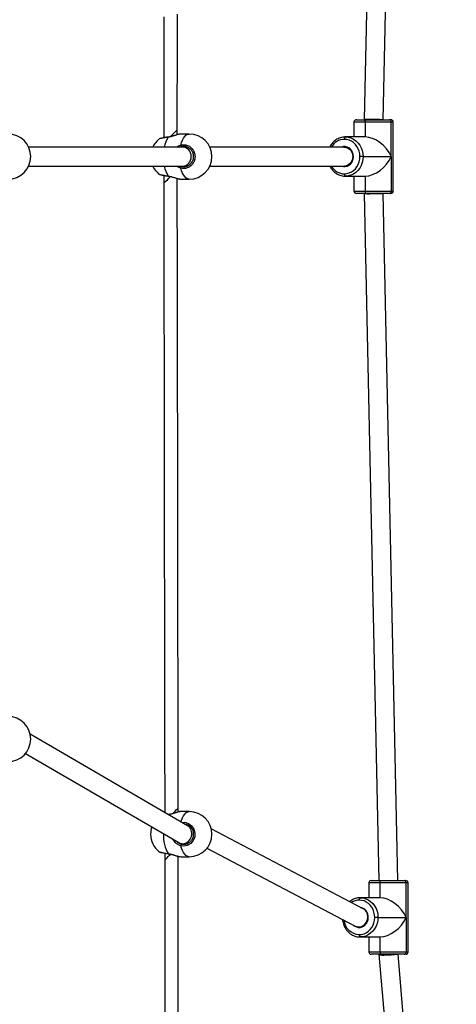
# Model space of a CAD drawing. Units: millimetres. Extents: x -4534 to 376018, y -3372 to 6107.
# Drawn here: x 1067 to 1434, y 2367 to 3196 of the extents above; entities that cross this region are included whole.
import ezdxf

# ---------------------------------------------------------------- set-up
doc = ezdxf.new("R2010")
doc.units = ezdxf.units.MM
doc.layers.add('Toestel 2D', color=7, linetype='Continuous', lineweight=20)

# ---------------------------------------------------------------- blocks, each defined once
blk = doc.blocks.new('0418-1')
at = {"color": 7, "linetype": 'Continuous', "lineweight": 25}
for p, q in [((-241.401, -63.738), (-242.652, -121.529)), ((-241.052, -121.538), (-239.801, -63.747)), ((-243.502, -121.738), (-243.502, -122.988)), ((-243.302, -121.538), (-242.484, -121.538)), ((-242.652, -121.529), (-242.652, -121.538)), ((-240.367, -121.738), (-242.571, -121.738)), ((-242.571, -121.738), (-242.571, -122.988)), ((-242.484, -121.538), (-240.547, -121.538)), ((-240.547, -121.538), (-240.402, -121.538)), ((-240.367, -124.638), (-240.367, -121.738)), ((-240.202, -127.538), (-240.202, -121.738)), ((-258.367, -122.797), (-258.367, -122.396)), ((-259.895, -123.165), (-259.902, -123.169)), ((-257.357, -122.738), (-258.053, -122.738)), ((-242.571, -122.988), (-244.225, -122.988)), ((-257.915, -123.838), (-270.871, -123.838)), ((-257.576, -123.838), (-257.915, -123.838)), ((-244.312, -123.838), (-255.634, -123.838)), ((-244.067, -123.838), (-244.312, -123.838)), ((-242.74, -124.638), (-243.007, -124.638)), ((-242.74, -124.638), (-240.367, -124.638)), ((-240.367, -124.638), (-240.367, -127.538)), ((-270.871, -125.438), (-257.915, -125.438)), ((-257.915, -125.438), (-257.541, -125.438)), ((-255.634, -125.438), (-244.312, -125.438)), ((-244.312, -125.438), (-244.067, -125.438)), ((-259.499, -126.222), (-259.499, -126.881)), ((-258.144, -126.524), (-258.053, -126.537)), ((-258.053, -126.538), (-257.357, -126.538)), ((-244.225, -126.288), (-242.571, -126.288)), ((-243.502, -126.288), (-243.502, -127.538)), ((-242.571, -126.288), (-242.571, -127.538)), ((-242.571, -127.538), (-240.367, -127.538)), ((-242.484, -127.738), (-243.302, -127.738)), ((-242.652, -127.738), (-242.652, -127.747)), ((-242.652, -127.747), (-241.401, -185.538)), ((-240.547, -127.738), (-242.484, -127.738)), ((-239.801, -185.529), (-241.052, -127.738)), ((-240.402, -127.738), (-240.547, -127.738)), ((-257.497, -180.925), (-270.738, -173.236)), ((-271.135, -174.855), (-258.226, -182.352)), ((-258.291, -179.777), (-258.291, -179.45)), ((-257.357, -179.738), (-258.053, -179.738)), ((-257.576, -180.838), (-257.646, -180.838)), ((-242.724, -187.912), (-255.508, -181.203)), ((-257.905, -182.438), (-257.541, -182.438)), ((-255.87, -182.82), (-243.398, -189.365)), ((-259.423, -183.235), (-259.423, -183.825)), ((-258.144, -183.524), (-258.053, -183.537)), ((-258.053, -183.538), (-257.357, -183.538)), ((-242.051, -185.538), (-241.233, -185.538)), ((-241.233, -185.538), (-239.296, -185.538)), ((-239.801, -185.538), (-239.801, -185.529)), ((-239.296, -185.538), (-239.151, -185.538)), ((-242.251, -185.738), (-242.251, -186.988)), ((-241.32, -185.738), (-241.32, -186.988)), ((-239.116, -185.738), (-241.32, -185.738)), ((-239.116, -188.638), (-239.116, -185.738)), ((-238.951, -191.538), (-238.951, -185.738)), ((-241.32, -186.988), (-242.974, -186.988)), ((-242.816, -187.838), (-242.864, -187.838)), ((-241.489, -188.638), (-241.756, -188.638)), ((-241.489, -188.638), (-239.116, -188.638)), ((-239.116, -188.638), (-239.116, -191.538)), ((-243.101, -189.438), (-242.816, -189.438)), ((-242.974, -190.288), (-241.32, -190.288)), ((-242.251, -190.288), (-242.251, -191.538)), ((-241.32, -190.288), (-241.32, -191.538)), ((-241.233, -191.738), (-242.051, -191.738)), ((-241.401, -191.738), (-241.401, -191.772)), ((-241.401, -191.772), (-236.492, -249.665)), ((-241.32, -191.538), (-239.116, -191.538)), ((-239.296, -191.738), (-241.233, -191.738)), ((-234.897, -249.53), (-239.798, -191.738)), ((-239.151, -191.738), (-239.296, -191.738))]:
    blk.add_line(p, q, dxfattribs=at)
at = {"color": 8, "linetype": 'Continuous', "lineweight": 25}
for p, q in [((-242.571, -121.738), (-243.502, -121.738)), ((-240.202, -121.738), (-240.367, -121.738)), ((-258.073, -125.438), (-258.009, -125.465)), ((-243.502, -127.538), (-242.571, -127.538)), ((-240.367, -127.538), (-240.202, -127.538)), ((-241.32, -185.738), (-242.251, -185.738)), ((-238.951, -185.738), (-239.116, -185.738)), ((-242.251, -191.538), (-241.32, -191.538)), ((-239.116, -191.538), (-238.951, -191.538))]:
    blk.add_line(p, q, dxfattribs=at)
at = {"color": 7, "linetype": 'Continuous', "lineweight": 25, "flags": 128}
for points in [[(-258.367, -122.396), (-258.365, -121.127), (-258.363, -119.98), (-258.362, -118.954), (-258.36, -118.05), (-258.36, -117.424), (-258.359, -116.874), (-258.358, -116.398), (-258.358, -115.953), (-258.355, -114.334), (-258.353, -112.667)], [(-259.485, -112.878), (-259.487, -114.306), (-259.489, -115.628), (-259.49, -116.107), (-259.491, -116.686), (-259.492, -117.369), (-259.493, -118.154), (-259.494, -119.042), (-259.496, -120.014), (-259.497, -121.085), (-259.499, -122.256), (-259.499, -123.055)], [(-242.571, -121.738), (-242.569, -121.699), (-242.564, -121.662), (-242.556, -121.627), (-242.545, -121.597), (-242.532, -121.572), (-242.517, -121.553), (-242.5, -121.542), (-242.484, -121.538)], [(-259.123, -122.994), (-259.123, -122.994), (-259.124, -122.994)], [(-244.225, -122.988), (-244.242, -122.992), (-244.259, -123.003), (-244.274, -123.022), (-244.287, -123.047), (-244.298, -123.077), (-244.306, -123.112), (-244.311, -123.149), (-244.312, -123.188)], [(-243.007, -124.638), (-243.023, -124.411), (-243.071, -124.19), (-243.149, -123.98), (-243.256, -123.786), (-243.389, -123.613), (-243.545, -123.465), (-243.72, -123.346), (-243.909, -123.259), (-244.108, -123.206), (-244.312, -123.188)], [(-244.225, -122.988), (-243.993, -123.008), (-243.766, -123.069), (-243.551, -123.168), (-243.352, -123.303), (-243.175, -123.471), (-243.024, -123.668), (-242.902, -123.889), (-242.813, -124.128), (-242.758, -124.38), (-242.74, -124.638)], [(-243.552, -124.638), (-243.568, -124.462), (-243.617, -124.294), (-243.697, -124.141), (-243.803, -124.01), (-243.932, -123.906), (-244.077, -123.834), (-244.233, -123.798), (-244.392, -123.798), (-244.547, -123.834), (-244.557, -123.838)], [(-244.557, -125.438), (-244.547, -125.442), (-244.392, -125.479), (-244.233, -125.479), (-244.077, -125.442), (-243.932, -125.37), (-243.803, -125.266), (-243.697, -125.135), (-243.617, -124.982), (-243.568, -124.814), (-243.552, -124.638)], [(-244.312, -126.088), (-244.108, -126.07), (-243.909, -126.017), (-243.72, -125.93), (-243.545, -125.811), (-243.389, -125.663), (-243.256, -125.49), (-243.149, -125.296), (-243.071, -125.086), (-243.023, -124.865), (-243.007, -124.638)], [(-242.74, -124.638), (-242.758, -124.896), (-242.813, -125.148), (-242.902, -125.387), (-243.024, -125.608), (-243.175, -125.805), (-243.352, -125.973), (-243.551, -126.108), (-243.766, -126.207), (-243.993, -126.268), (-244.225, -126.288)], [(-258.291, -179.45), (-258.293, -178.181), (-258.295, -177.034), (-258.296, -176.008), (-258.297, -175.104), (-258.298, -174.478), (-258.299, -173.928), (-258.3, -173.452), (-258.3, -173.007), (-258.303, -171.388), (-258.305, -169.722), (-258.314, -163.726), (-258.329, -153.019), (-258.349, -139.393), (-258.351, -137.894), (-258.353, -136.397), (-258.355, -134.969), (-258.357, -133.647), (-258.358, -133.168), (-258.359, -132.589), (-258.36, -131.906), (-258.361, -131.121), (-258.362, -130.233), (-258.364, -129.26), (-258.365, -128.189), (-258.367, -127.019), (-258.367, -126.479)], [(-244.312, -126.088), (-244.311, -126.127), (-244.306, -126.165), (-244.298, -126.199), (-244.287, -126.23), (-244.274, -126.254), (-244.259, -126.273), (-244.242, -126.284), (-244.225, -126.288)], [(-259.499, -126.881), (-259.497, -128.151), (-259.495, -129.298), (-259.494, -130.324), (-259.492, -131.228), (-259.491, -131.854), (-259.491, -132.404), (-259.49, -132.88), (-259.489, -133.324), (-259.487, -134.944), (-259.485, -136.61), (-259.476, -142.606), (-259.461, -153.312), (-259.441, -166.939), (-259.439, -168.438), (-259.437, -169.935), (-259.435, -171.363), (-259.433, -172.685), (-259.432, -173.164), (-259.431, -173.743), (-259.43, -174.426), (-259.429, -175.211), (-259.428, -176.099), (-259.426, -177.071), (-259.425, -178.143), (-259.423, -179.313), (-259.423, -179.806)], [(-242.571, -127.538), (-242.569, -127.577), (-242.564, -127.615), (-242.556, -127.649), (-242.545, -127.68), (-242.532, -127.704), (-242.517, -127.723), (-242.5, -127.734), (-242.484, -127.738)], [(-259.423, -183.825), (-259.447, -210.899), (-259.471, -236.871)], [(-258.34, -237.608), (-258.315, -210.629), (-258.291, -183.499)], [(-241.32, -185.738), (-241.318, -185.699), (-241.313, -185.662), (-241.305, -185.627), (-241.294, -185.597), (-241.281, -185.572), (-241.266, -185.553), (-241.249, -185.542), (-241.233, -185.538)], [(-242.974, -186.988), (-242.991, -186.992), (-243.008, -187.003), (-243.023, -187.022), (-243.036, -187.047), (-243.047, -187.077), (-243.055, -187.112), (-243.06, -187.149), (-243.061, -187.188)], [(-241.756, -188.638), (-241.772, -188.411), (-241.82, -188.19), (-241.898, -187.98), (-242.005, -187.786), (-242.138, -187.613), (-242.294, -187.465), (-242.469, -187.346), (-242.658, -187.259), (-242.857, -187.206), (-243.061, -187.188)], [(-242.974, -186.988), (-242.742, -187.008), (-242.515, -187.069), (-242.3, -187.168), (-242.101, -187.303), (-241.924, -187.471), (-241.773, -187.668), (-241.651, -187.889), (-241.562, -188.128), (-241.507, -188.38), (-241.489, -188.638)], [(-243.551, -189.284), (-243.442, -189.37), (-243.296, -189.442), (-243.141, -189.479), (-242.982, -189.479), (-242.826, -189.442), (-242.681, -189.37), (-242.552, -189.266), (-242.446, -189.135), (-242.366, -188.982), (-242.317, -188.814), (-242.301, -188.638)], [(-243.061, -190.088), (-242.857, -190.07), (-242.658, -190.017), (-242.469, -189.93), (-242.294, -189.811), (-242.138, -189.663), (-242.005, -189.49), (-241.898, -189.296), (-241.82, -189.086), (-241.772, -188.865), (-241.756, -188.638)], [(-241.489, -188.638), (-241.507, -188.896), (-241.562, -189.148), (-241.651, -189.387), (-241.773, -189.608), (-241.924, -189.805), (-242.101, -189.973), (-242.3, -190.108), (-242.515, -190.207), (-242.742, -190.268), (-242.974, -190.288)], [(-243.061, -190.088), (-243.06, -190.127), (-243.055, -190.165), (-243.047, -190.199), (-243.036, -190.23), (-243.023, -190.254), (-243.008, -190.273), (-242.991, -190.284), (-242.974, -190.288)], [(-241.32, -191.538), (-241.318, -191.577), (-241.313, -191.615), (-241.305, -191.649), (-241.294, -191.68), (-241.281, -191.704), (-241.266, -191.723), (-241.249, -191.734), (-241.233, -191.738)]]:
    blk.add_lwpolyline(points, dxfattribs=at)
at = {"color": 8, "linetype": 'Continuous', "lineweight": 25, "flags": 128}
for points in [[(-259.124, -122.994), (-259.129, -122.998), (-259.132, -123.008)], [(-258.067, -123.663), (-258.002, -123.448), (-257.925, -123.256), (-257.837, -123.091), (-257.74, -122.954), (-257.636, -122.849), (-257.527, -122.778), (-257.414, -122.743), (-257.357, -122.738)], [(-244.312, -123.838), (-244.037, -123.899), (-243.803, -124.072), (-243.647, -124.332), (-243.592, -124.638), (-243.647, -124.944), (-243.803, -125.204), (-244.037, -125.377), (-244.312, -125.438)], [(-257.357, -126.538), (-257.414, -126.534), (-257.527, -126.498), (-257.636, -126.427), (-257.74, -126.322), (-257.837, -126.186), (-257.925, -126.02), (-258.002, -125.828), (-258.067, -125.614)], [(-259.499, -126.881), (-259.486, -126.868), (-259.447, -126.829), (-259.384, -126.766), (-259.299, -126.682), (-259.198, -126.581), (-259.085, -126.467), (-258.964, -126.346), (-258.937, -126.319)], [(-259.132, -126.269), (-259.129, -126.278), (-259.124, -126.282)], [(-258.748, -179.907), (-258.647, -179.807), (-258.539, -179.699), (-258.446, -179.605), (-258.372, -179.531), (-258.321, -179.48), (-258.294, -179.454), (-258.291, -179.45)], [(-258.051, -180.603), (-258.002, -180.448), (-257.925, -180.256), (-257.837, -180.091), (-257.74, -179.954), (-257.636, -179.849), (-257.527, -179.778), (-257.414, -179.743), (-257.357, -179.738)], [(-257.961, -180.656), (-257.74, -180.641), (-257.425, -180.734), (-257.156, -180.932), (-256.967, -181.21), (-256.88, -181.534), (-256.9, -181.867), (-257.024, -182.173), (-257.239, -182.421), (-257.523, -182.584), (-257.844, -182.641), (-258.067, -182.614), (-258.067, -182.614)], [(-259.535, -181.592), (-259.533, -181.769), (-259.517, -182.027), (-259.487, -182.279), (-259.441, -182.518), (-259.382, -182.741), (-259.309, -182.942), (-259.226, -183.119), (-259.132, -183.269)], [(-257.357, -183.538), (-257.414, -183.534), (-257.527, -183.498), (-257.636, -183.427), (-257.74, -183.322), (-257.837, -183.186), (-257.925, -183.02), (-258.002, -182.828), (-258.067, -182.614)], [(-259.423, -183.825), (-259.409, -183.812), (-259.37, -183.773), (-259.307, -183.71), (-259.223, -183.626), (-259.122, -183.525), (-259.008, -183.412), (-258.92, -183.324)], [(-259.132, -183.269), (-259.129, -183.278), (-259.124, -183.282)]]:
    blk.add_lwpolyline(points, dxfattribs=at)
at = {"color": 7, "linetype": 'Continuous', "lineweight": 25}
for centre, radius, start, end in [((-243.302, -121.738), 0.2, 90, 180), ((-240.557, -121.729), 0.191, 357.15359, 86.83405), ((-240.402, -121.738), 0.2, 0, 90), ((-272.595, -124.638), 1.9, 0, 90), ((-258.708, -124.638), 1.9, 129.08214, 155.09894), ((-257.357, -124.638), 1.9, 270, 90), ((-257.879, -123.674), 0.189, 176.41365, 226.36264), ((-272.595, -124.638), 1.9, 270, 0), ((-258.708, -124.638), 1.9, 204.90106, 230.61316), ((-257.879, -125.602), 0.189, 133.63734, 183.58637), ((-243.302, -127.538), 0.2, 180, 270), ((-240.557, -127.548), 0.191, 273.16584, 2.84647), ((-240.402, -127.538), 0.2, 270, 0), ((-272.595, -173.638), 1.9, 270, 90), ((-257.357, -181.638), 1.9, 270, 90), ((-258.708, -181.638), 1.9, 161.24295, 180), ((-258.708, -181.638), 1.9, 180, 230.61316), ((-257.879, -182.602), 0.189, 133.63761, 183.58598), ((-242.051, -185.738), 0.2, 90, 180), ((-239.306, -185.729), 0.191, 357.14674, 86.84165), ((-239.151, -185.738), 0.2, 0, 90), ((-243.117, -188.601), 0.817, 357.368, 76.30759), ((-242.051, -191.538), 0.2, 180, 270), ((-239.306, -191.548), 0.191, 273.16009, 2.85152), ((-239.151, -191.538), 0.2, 270, 0)]:
    blk.add_arc(centre, radius, start, end, dxfattribs=at)
at = {"color": 8, "linetype": 'Continuous', "lineweight": 25}
for centre, radius, start, end in [((-596.177, 215.368), 477.702, 314.90881, 315.00393), ((-257.229, -124.233), 2.264, 147.22676, 169.94854), ((-244.279, -124.481), 1.293, 91.47445, 150.20562), ((-257.288, -125.066), 2.202, 189.72438, 213.10032), ((-244.289, -124.812), 1.277, 209.3891, 268.93083), ((-243.056, -188.4), 1.212, 90.25604, 123.35904), ((-243.003, -188.736), 1.354, 185.47895, 267.53729)]:
    blk.add_arc(centre, radius, start, end, dxfattribs=at)
at = {"color": 7, "linetype": 'Continuous', "lineweight": 25}
for centre, major_axis, ratio, start_param, end_param in [((-241.852, -121.538), (0.8, -0.009), 0.022356, 2.021577, 3.141351), ((-241.852, -121.538), (0.8, -0.009), 0.022356, 0.45078, 2.021577), ((-241.852, -124.638), (-1.398, 1.398), 0.627129, 4.15226, 5.723056), ((-241.852, -124.638), (1.398, 1.398), 0.627129, 3.701722, 5.272518), ((-241.852, -127.738), (0.8, 0.009), 0.022356, 3.141351, 4.261609), ((-241.852, -127.738), (0.8, 0.009), 0.022356, 4.261609, 5.832405), ((-257.862, -181.638), (0.21, 0.778), 0.887261, 3.376134, 6.048644), ((-257.862, -181.638), (0.21, 0.778), 0.887261, 2.907052, 3.376134), ((-240.601, -185.538), (0.8, 0.009), 0.022356, 5.832405, 6.283427), ((-240.601, -188.638), (-1.398, 1.398), 0.627129, 4.15226, 5.723056), ((-243.061, -188.638), (0.193, 0.781), 0.889684, 3.352968, 6.067341), ((-240.601, -188.638), (1.398, 1.398), 0.627129, 3.701722, 5.272518), ((-243.061, -188.638), (0.193, 0.781), 0.889684, 2.925748, 3.352968), ((-240.601, -191.738), (0.8, 0.034), 0.076688, 3.138347, 4.208077), ((-240.601, -191.738), (0.8, 0.034), 0.076688, 4.208077, 5.778873)]:
    blk.add_ellipse(centre, major_axis=major_axis, ratio=ratio, start_param=start_param, end_param=end_param, dxfattribs=at)
at = {"color": 8, "linetype": 'Continuous', "lineweight": 25}
blk.add_ellipse((-257.915, -124.638), major_axis=(0, 0.8), ratio=0.900804, start_param=3.141593, end_param=6.283185, dxfattribs=at)
at = {"color": 7, "linetype": 'Continuous', "lineweight": 25}
for points, knots in [([(-259.123, -122.995), (-259.144, -122.997), (-259.221, -123.008), (-259.348, -123.028), (-259.498, -123.054), (-259.63, -123.079), (-259.74, -123.104), (-259.827, -123.129), (-259.868, -123.14), (-259.894, -123.157), (-259.898, -123.16)], [0, 0, 0, 0, 0.052663, 0.202378, 0.353028, 0.503941, 0.65613, 0.809552, 0.970783, 1, 1, 1, 1]), ([(-258.076, -122.74), (-258.081, -122.74), (-258.119, -122.739), (-258.203, -122.755), (-258.335, -122.787), (-258.481, -122.83), (-258.64, -122.878), (-258.807, -122.927), (-258.969, -122.967), (-259.077, -122.99), (-259.124, -122.994), (-259.124, -122.994)], [0, 0, 0, 0, 0.021275, 0.171605, 0.315579, 0.456879, 0.599085, 0.741914, 0.880746, 0.998925, 1, 1, 1, 1]), ([(-258.053, -122.739), (-258.054, -122.739), (-258.058, -122.737), (-258.068, -122.739), (-258.075, -122.741)], [0, 0, 0, 0, 0.346684, 1, 1, 1, 1]), ([(-244.225, -122.988), (-244.265, -122.989), (-244.374, -122.992), (-244.55, -123.022), (-244.751, -123.086), (-244.941, -123.18), (-245.117, -123.302), (-245.277, -123.449), (-245.415, -123.621), (-245.503, -123.752), (-245.536, -123.829), (-245.54, -123.838)], [0, 0, 0, 0, 0.073519, 0.202963, 0.332456, 0.462079, 0.591933, 0.722095, 0.85258, 0.983376, 1, 1, 1, 1]), ([(-258.067, -123.663), (-257.958, -123.647), (-257.74, -123.617), (-257.416, -123.718), (-257.144, -123.917), (-256.951, -124.201), (-256.861, -124.531), (-256.882, -124.871), (-257.01, -125.184), (-257.229, -125.437), (-257.517, -125.601), (-257.811, -125.658), (-257.993, -125.626), (-258.067, -125.614)], [0, 0, 0, 0, 0.094785, 0.189566, 0.284315, 0.37838, 0.471356, 0.563382, 0.655123, 0.747394, 0.840702, 0.93501, 1, 1, 1, 1]), ([(-258.009, -125.465), (-257.946, -125.476), (-257.791, -125.502), (-257.539, -125.455), (-257.293, -125.316), (-257.105, -125.101), (-256.997, -124.836), (-256.979, -124.547), (-257.055, -124.267), (-257.22, -124.027), (-257.453, -123.858), (-257.729, -123.772), (-257.916, -123.798), (-258.009, -123.811)], [0, 0, 0, 0, 0.0650508, 0.159457, 0.2528203, 0.3450722, 0.4367146, 0.5285995, 0.6214537, 0.715468, 0.8102491, 0.9051208, 1, 1, 1, 1]), ([(-245.541, -125.438), (-245.508, -125.498), (-245.44, -125.624), (-245.307, -125.793), (-245.15, -125.947), (-244.975, -126.075), (-244.789, -126.175), (-244.658, -126.217), (-244.594, -126.237)], [0, 0, 0, 0, 0.155748, 0.3268932, 0.4977661, 0.6682708, 0.8383243, 1, 1, 1, 1]), ([(-259.913, -126.106), (-259.91, -126.109), (-259.897, -126.12), (-259.873, -126.13), (-259.83, -126.148), (-259.756, -126.168), (-259.648, -126.193), (-259.516, -126.219), (-259.367, -126.245), (-259.234, -126.266), (-259.15, -126.278), (-259.123, -126.282)], [0, 0, 0, 0, 0.01772, 0.083441, 0.193808, 0.339073, 0.493113, 0.641093, 0.787192, 0.933293, 1, 1, 1, 1]), ([(-259.124, -126.283), (-259.087, -126.288), (-258.999, -126.302), (-258.855, -126.337), (-258.695, -126.381), (-258.534, -126.431), (-258.382, -126.476), (-258.249, -126.512), (-258.178, -126.524), (-258.145, -126.529)], [0, 0, 0, 0, 0.100152, 0.238664, 0.3871, 0.542779, 0.703973, 0.86504, 1, 1, 1, 1]), ([(-244.594, -126.237), (-244.591, -126.238), (-244.521, -126.263), (-244.397, -126.281), (-244.276, -126.286), (-244.225, -126.288)], [0, 0, 0, 0, 0.026204, 0.587722, 1, 1, 1, 1]), ([(-258.076, -179.74), (-258.081, -179.74), (-258.119, -179.739), (-258.203, -179.755), (-258.335, -179.787), (-258.481, -179.829), (-258.64, -179.878), (-258.807, -179.927), (-258.964, -179.967), (-259.063, -179.984), (-259.105, -179.991)], [0, 0, 0, 0, 0.0216161, 0.174354, 0.3206332, 0.4641978, 0.6086812, 0.7537982, 0.8948542, 1, 1, 1, 1]), ([(-258.053, -179.739), (-258.054, -179.739), (-258.058, -179.737), (-258.068, -179.739), (-258.075, -179.741)], [0, 0, 0, 0, 0.346682, 1, 1, 1, 1]), ([(-258.009, -182.465), (-257.946, -182.476), (-257.791, -182.502), (-257.539, -182.455), (-257.293, -182.316), (-257.105, -182.101), (-256.997, -181.836), (-256.979, -181.548), (-257.055, -181.267), (-257.22, -181.028), (-257.449, -180.855), (-257.63, -180.816), (-257.718, -180.797)], [0, 0, 0, 0, 0.072209, 0.177003, 0.280639, 0.383042, 0.484769, 0.586763, 0.689836, 0.794195, 0.899404, 1, 1, 1, 1]), ([(-259.913, -183.106), (-259.91, -183.109), (-259.897, -183.12), (-259.873, -183.13), (-259.83, -183.148), (-259.756, -183.168), (-259.648, -183.193), (-259.516, -183.219), (-259.367, -183.245), (-259.234, -183.266), (-259.15, -183.278), (-259.123, -183.282)], [0, 0, 0, 0, 0.0177204, 0.0834412, 0.1938085, 0.339073, 0.4931134, 0.6410936, 0.7871922, 0.9332933, 1, 1, 1, 1]), ([(-259.124, -183.283), (-259.087, -183.288), (-258.999, -183.302), (-258.855, -183.337), (-258.695, -183.381), (-258.534, -183.431), (-258.382, -183.476), (-258.249, -183.512), (-258.178, -183.524), (-258.145, -183.529)], [0, 0, 0, 0, 0.100152, 0.238665, 0.387101, 0.542779, 0.703973, 0.86504, 1, 1, 1, 1]), ([(-242.974, -186.988), (-243.014, -186.989), (-243.123, -186.992), (-243.299, -187.022), (-243.5, -187.086), (-243.688, -187.182), (-243.812, -187.259), (-243.867, -187.31), (-243.869, -187.311)], [0, 0, 0, 0, 0.123296, 0.340379, 0.557546, 0.77493, 0.992705, 1, 1, 1, 1]), ([(-244.47, -188.802), (-244.463, -188.866), (-244.448, -189.005), (-244.39, -189.213), (-244.304, -189.423), (-244.192, -189.618), (-244.056, -189.794), (-243.899, -189.947), (-243.724, -190.075), (-243.538, -190.175), (-243.407, -190.217), (-243.343, -190.237)], [0, 0, 0, 0, 0.094945, 0.209151, 0.323353, 0.437497, 0.551526, 0.665379, 0.778977, 0.892281, 1, 1, 1, 1]), ([(-243.343, -190.237), (-243.34, -190.238), (-243.27, -190.263), (-243.146, -190.281), (-243.025, -190.286), (-242.974, -190.288)], [0, 0, 0, 0, 0.026207, 0.587725, 1, 1, 1, 1])]:
    blk.add_open_spline(points, degree=3, knots=knots, dxfattribs=at)
at = {"color": 8, "linetype": 'Continuous', "lineweight": 25}
for points, knots in [([(-259.132, -123.008), (-259.242, -123.024), (-259.46, -123.057), (-259.713, -123.106), (-259.868, -123.145), (-259.888, -123.16), (-259.895, -123.165)], [0, 0, 0, 0, 0.282752, 0.565499, 0.848137, 1, 1, 1, 1]), ([(-258.075, -122.741), (-258.123, -122.746), (-258.224, -122.757), (-258.461, -122.828), (-258.702, -122.906), (-258.918, -122.966), (-259.047, -122.994), (-259.118, -123.005), (-259.132, -123.008)], [0, 0, 0, 0, 0.21136, 0.443938, 0.695525, 0.830565, 0.965435, 1, 1, 1, 1]), ([(-258.423, -123.838), (-258.42, -123.835), (-258.377, -123.792), (-258.267, -123.738), (-258.15, -123.685), (-258.081, -123.666), (-258.067, -123.663)], [0, 0, 0, 0, 0.029193, 0.452276, 0.889792, 1, 1, 1, 1]), ([(-258.009, -123.811), (-258.022, -123.814), (-258.047, -123.819), (-258.07, -123.832), (-258.082, -123.838)], [0, 0, 0, 0, 0.501873, 1, 1, 1, 1]), ([(-258.067, -125.614), (-258.171, -125.582), (-258.297, -125.544), (-258.395, -125.454), (-258.412, -125.438)], [0, 0, 0, 0, 0.82418, 1, 1, 1, 1]), ([(-259.912, -126.106), (-259.913, -126.106), (-259.92, -126.113), (-259.83, -126.141), (-259.643, -126.185), (-259.391, -126.231), (-259.207, -126.258), (-259.132, -126.269)], [0, 0, 0, 0, 0.00996, 0.274842, 0.542702, 0.813435, 1, 1, 1, 1]), ([(-259.132, -126.269), (-259.025, -126.29), (-258.809, -126.334), (-258.5, -126.436), (-258.263, -126.511), (-258.172, -126.521), (-258.144, -126.524)], [0, 0, 0, 0, 0.277465, 0.558491, 0.863746, 1, 1, 1, 1]), ([(-258.075, -179.741), (-258.123, -179.746), (-258.224, -179.757), (-258.461, -179.828), (-258.701, -179.905), (-258.917, -179.966), (-259.031, -179.989), (-259.088, -180.001)], [0, 0, 0, 0, 0.219025, 0.460037, 0.720747, 0.85826, 1, 1, 1, 1]), ([(-258.067, -182.614), (-258.167, -182.576), (-258.367, -182.501), (-258.604, -182.302), (-258.689, -182.133), (-258.725, -182.062)], [0, 0, 0, 0, 0.365298, 0.735277, 1, 1, 1, 1]), ([(-258.395, -182.253), (-258.356, -182.29), (-258.244, -182.392), (-258.101, -182.436), (-258.009, -182.465)], [0, 0, 0, 0, 0.355744, 1, 1, 1, 1]), ([(-259.912, -183.106), (-259.913, -183.106), (-259.92, -183.113), (-259.83, -183.141), (-259.643, -183.185), (-259.391, -183.231), (-259.207, -183.258), (-259.132, -183.269)], [0, 0, 0, 0, 0.0099597, 0.2748418, 0.5427021, 0.8134353, 1, 1, 1, 1]), ([(-259.132, -183.269), (-259.025, -183.29), (-258.809, -183.334), (-258.5, -183.436), (-258.263, -183.511), (-258.172, -183.521), (-258.144, -183.524)], [0, 0, 0, 0, 0.277465, 0.558491, 0.863746, 1, 1, 1, 1])]:
    blk.add_open_spline(points, degree=3, knots=knots, dxfattribs=at)
blk = doc.blocks.new('VPL-11-0418-1')
at = {"layer": 'Toestel 2D', "color": 0, "xscale": 10, "yscale": 10, "zscale": 10}
blk.add_blockref('0418-1', (3783.31, 4326.94), dxfattribs=at)

msp = doc.modelspace()

# ---------------------------------------------------------------- block references
msp.add_blockref('VPL-11-0418-1', (0, 0))

doc.saveas('drawing.dxf')
